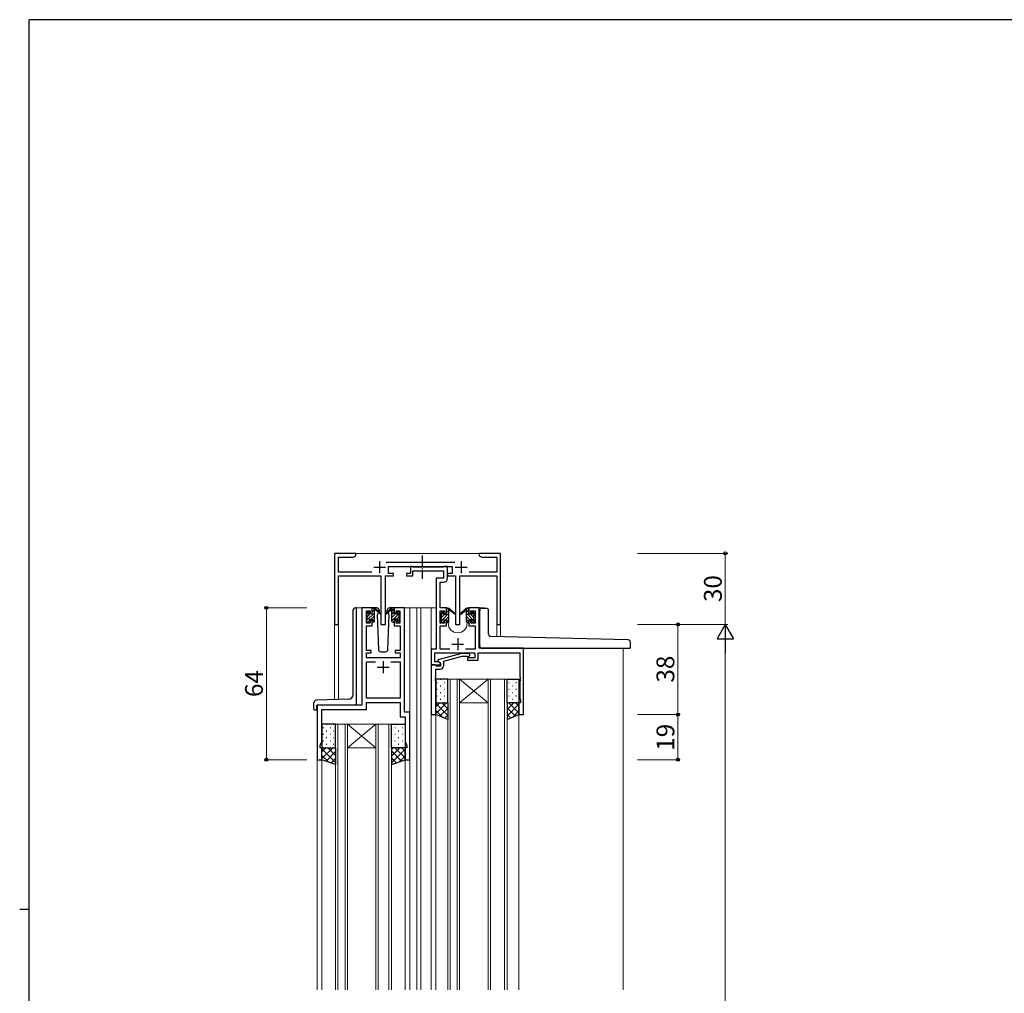
# Model space of a CAD drawing. Extents: x 0 to 1133, y 0 to 806.
# Drawn here: x 0 to 415, y 392 to 802 of the extents above; entities that cross this region are included whole.
import ezdxf

# ---------------------------------------------------------------- set-up
doc = ezdxf.new("R2010")
doc.units = 0
doc.linetypes.add('YCENTER_1', pattern=[13, 10, -1, 1, -1])
for name, color, linetype, lineweight in [('YKK_11', 7, 'CONTINUOUS', 30), ('YKK_12', 2, 'CONTINUOUS', 13), ('YKK_13', 4, 'CONTINUOUS', 30), ('YKK_D', 6, 'CONTINUOUS', 13)]:
    doc.layers.add(name, color=color, linetype=linetype, lineweight=lineweight)
doc.layers.add('YKK_ZWAK', color=7, linetype='CONTINUOUS')
doc.styles.add('text-b', font='txt')

# ---------------------------------------------------------------- blocks, each defined once
blk = doc.blocks.new('A201')
at = {"layer": 'YKK_ZWAK', "color": 254, "linetype": 'Continuous'}
for p, q in [((571, 410), (21, 410)), ((21, 35), (21, 410)), ((19, 222.5), (21, 222.5))]:
    blk.add_line(p, q, dxfattribs=at)

msp = doc.modelspace()

# ---------------------------------------------------------------- linework, layer by layer
at = {"layer": 'YKK_11', "linetype": 'ByBlock', "lineweight": -2, "ltscale": 0.5}
for p, q in [((141.7, 577), (132.7, 577)), ((132.7, 577), (132.7, 547)), ((141.7, 576), (141.7, 577)), ((197.24, 577), (193.7, 577)), ((193.7, 577), (193.7, 576)), ((197.43, 576.88), (197.24, 577)), ((197.97, 576.88), (197.43, 576.88)), ((198.16, 577), (197.97, 576.88)), ((198.24, 577), (198.16, 577)), ((198.43, 576.88), (198.24, 577)), ((198.97, 576.88), (198.43, 576.88)), ((199.16, 577), (198.97, 576.88)), ((202.7, 577), (199.16, 577)), ((202.7, 547), (202.7, 577)), ((134.33, 569.13), (134.33, 575.37)), ((134.33, 575.37), (140.61, 575.37)), ((140.61, 575.37), (141.7, 576)), ((183.4, 573.13), (154.39, 573.13)), ((193.7, 576), (194.79, 575.37)), ((194.79, 575.37), (201.07, 575.37)), ((201.07, 575.37), (201.07, 569.13)), ((148.35, 569.13), (134.33, 569.13)), ((155.5, 568.5), (155.5, 571.5)), ((155.5, 571.5), (182.3, 571.5)), ((165.4, 571.5), (164.7, 571.5)), ((164.7, 571.5), (164.7, 568.5)), ((165.67, 571.32), (165.4, 571.5)), ((165.86, 571.2), (165.67, 571.32)), ((165.7, 567.5), (165.7, 569.57)), ((165.7, 569.57), (178.67, 569.57)), ((178.51, 571.2), (165.86, 571.2)), ((178.7, 571.32), (178.51, 571.2)), ((178.67, 569.57), (178.67, 566.5)), ((178.97, 571.5), (178.7, 571.32)), ((180.3, 571.5), (178.97, 571.5)), ((180.3, 566.37), (180.3, 571.5)), ((182.3, 571.5), (182.3, 568.5)), ((201.07, 569.13), (189.45, 569.13)), ((134.33, 547), (134.33, 567.5)), ((134.33, 567.5), (152.25, 567.5)), ((152.25, 567.5), (152.25, 547)), ((154.15, 547), (154.15, 567.5)), ((154.15, 567.5), (157.5, 567.5)), ((157.5, 568.5), (155.5, 568.5)), ((157.5, 567.5), (157.5, 568.5)), ((164.7, 568.5), (163, 568.5)), ((163, 568.5), (163, 567.5)), ((163, 567.5), (165.7, 567.5)), ((178.67, 566.5), (175.6, 566.5)), ((175.6, 566.5), (175.6, 536.63)), ((177.23, 554), (177.23, 564.87)), ((177.23, 564.87), (178.8, 564.87)), ((182.3, 568.5), (180.3, 568.5)), ((180.3, 568.5), (180.3, 567.5)), ((180.3, 567.5), (183.65, 567.5)), ((183.65, 567.5), (183.65, 547)), ((185.55, 547), (185.55, 567.5)), ((185.55, 567.5), (201.07, 567.5)), ((201.07, 567.5), (201.07, 547)), ((148.5, 554), (144.2, 554)), ((144.2, 554), (144.2, 513)), ((146.2, 547.6), (146.2, 552.8)), ((146.2, 552.8), (147.7, 552.8)), ((147.7, 552.8), (147.7, 551.7)), ((148.5, 551.7), (148.5, 554)), ((162.2, 554), (157.9, 554)), ((157.9, 554), (157.9, 551.7)), ((158.7, 551.7), (158.7, 552.8)), ((158.7, 552.8), (160.2, 552.8)), ((160.2, 552.8), (160.2, 547.6)), ((162.2, 510), (162.2, 554)), ((179.9, 554), (177.23, 554)), ((177.23, 547.6), (177.23, 552.8)), ((177.23, 552.8), (179.1, 552.8)), ((179.1, 552.8), (179.1, 551.7)), ((179.9, 551.7), (179.9, 554)), ((193.6, 554), (189.3, 554)), ((189.3, 554), (189.3, 551.7)), ((190.1, 551.7), (190.1, 552.8)), ((190.1, 552.8), (191.97, 552.8)), ((191.97, 552.8), (191.97, 547.6)), ((193.6, 537), (193.6, 554)), ((147.7, 551.7), (148.5, 551.7)), ((148.5, 548.7), (147.7, 548.7)), ((147.7, 548.7), (147.7, 547.6)), ((148.5, 546.4), (148.5, 548.7)), ((157.9, 551.7), (158.7, 551.7)), ((158.7, 548.7), (157.9, 548.7)), ((157.9, 548.7), (157.9, 546.4)), ((158.7, 547.6), (158.7, 548.7)), ((179.1, 551.7), (179.9, 551.7)), ((179.9, 548.7), (179.1, 548.7)), ((179.1, 548.7), (179.1, 547.6)), ((179.9, 546.4), (179.9, 548.7)), ((189.3, 551.7), (190.1, 551.7)), ((190.1, 548.7), (189.3, 548.7)), ((189.3, 548.7), (189.3, 546.4)), ((190.1, 547.6), (190.1, 548.7)), ((132.7, 547), (134.33, 547)), ((146.1, 536), (146.1, 546.4)), ((146.1, 546.4), (148.5, 546.4)), ((147.7, 547.6), (146.2, 547.6)), ((152.25, 547), (154.15, 547)), ((157.9, 546.4), (160.3, 546.4)), ((160.2, 547.6), (158.7, 547.6)), ((160.3, 546.4), (160.3, 536)), ((179.1, 547.6), (177.23, 547.6)), ((177.23, 536.63), (177.23, 546.4)), ((177.23, 546.4), (179.9, 546.4)), ((183.65, 547), (185.55, 547)), ((189.3, 546.4), (191.97, 546.4)), ((191.97, 547.6), (190.1, 547.6)), ((191.97, 546.4), (191.97, 536.63)), ((201.07, 547), (202.7, 547)), ((148.2, 536), (146.1, 536)), ((148.2, 535), (148.2, 536)), ((160.3, 536), (158.2, 536)), ((158.2, 536), (158.2, 535)), ((175.6, 536.63), (173.4, 536.63)), ((173.4, 536.63), (173.4, 530)), ((181.25, 536.63), (177.23, 536.63)), ((191.97, 536.63), (187.95, 536.63)), ((212.4, 537), (193.6, 537)), ((212.4, 509), (212.4, 537)), ((146.1, 533), (146.1, 535)), ((146.1, 535), (148.2, 535)), ((160.3, 533), (146.1, 533)), ((146.1, 515.9), (146.1, 531.2)), ((146.1, 531.2), (149.91, 531.2)), ((156.49, 531.2), (160.3, 531.2)), ((158.2, 535), (160.3, 535)), ((160.3, 535), (160.3, 533)), ((160.3, 531.2), (160.3, 515.9)), ((175.03, 531.3), (175.03, 535)), ((175.03, 535), (191.8, 535)), ((176.53, 531.3), (175.03, 531.3)), ((186.3, 534.8), (176.2, 532.09)), ((176.2, 532.09), (176.2, 531.49)), ((176.2, 531.49), (177.4, 530.8)), ((177.4, 530.8), (176.53, 531.3)), ((178.7, 531.52), (186.46, 533.6)), ((178.7, 529.7), (178.7, 531.52)), ((189.15, 534.8), (186.3, 534.8)), ((186.46, 533.6), (188.65, 533.6)), ((188.65, 533.6), (189.08, 533.18)), ((191.8, 533), (188.8, 533)), ((188.8, 533), (188.8, 532)), ((188.8, 532), (193.3, 532)), ((189.08, 533.18), (189.92, 534.02)), ((189.92, 534.02), (189.15, 534.8)), ((191.8, 535), (191.8, 533)), ((193.3, 532), (193.3, 535)), ((193.3, 535), (210.77, 535)), ((210.77, 535), (210.77, 524.96)), ((173.4, 530), (173.4, 509)), ((175.1, 530), (173.4, 530)), ((173.4, 530), (177.4, 530)), ((175.4, 529.7), (175.1, 530)), ((175.6, 529.5), (175.4, 529.7)), ((175.4, 524.96), (175.4, 528.2)), ((175.4, 528.2), (177.2, 528.2)), ((177.4, 529.5), (175.6, 529.5)), ((177.4, 530.8), (177.4, 529.5)), ((177.4, 530), (177.4, 530.8)), ((175.28, 524.77), (175.4, 524.96)), ((175.28, 524.23), (175.28, 524.77)), ((175.4, 524.04), (175.28, 524.23)), ((175.28, 523.77), (175.4, 523.96)), ((175.28, 523.23), (175.28, 523.77)), ((175.4, 523.04), (175.28, 523.23)), ((175.4, 523.96), (175.4, 524.04)), ((175.4, 509), (175.4, 523.04)), ((210.77, 524.96), (210.89, 524.77)), ((210.89, 524.23), (210.77, 524.04)), ((210.77, 524.04), (210.77, 523.96)), ((210.77, 523.96), (210.89, 523.77)), ((210.89, 523.23), (210.77, 523.04)), ((210.77, 523.04), (210.77, 515.91)), ((210.89, 524.77), (210.89, 524.23)), ((210.89, 523.77), (210.89, 523.23)), ((160.3, 515.9), (146.1, 515.9)), ((210.77, 515.91), (211.1, 515)), ((211.1, 515), (211.1, 514)), ((144.2, 513), (125.4, 513)), ((125.4, 513), (125.4, 490)), ((127.3, 497.65), (127.3, 511.1)), ((127.3, 511.1), (146.1, 511.1)), ((146.1, 511.1), (146.1, 514.1)), ((146.1, 514.1), (160.3, 514.1)), ((160.3, 514.1), (160.3, 508.1)), ((211.1, 514), (210.4, 514)), ((210.4, 514), (210.4, 509)), ((160.3, 508.1), (162.5, 508.1)), ((164.4, 510), (162.2, 510)), ((162.5, 508.1), (162.5, 497.65)), ((164.4, 490), (164.4, 510)), ((173.4, 509), (175.4, 509)), ((210.4, 509), (212.4, 509)), ((126.7, 496), (127.3, 497.65)), ((126.7, 495), (126.7, 496)), ((127.4, 495), (126.7, 495)), ((127.4, 490), (127.4, 495)), ((163.1, 495), (162.4, 495)), ((162.4, 495), (162.4, 490)), ((162.5, 497.65), (163.1, 496)), ((163.1, 496), (163.1, 495)), ((125.4, 490), (127.4, 490)), ((162.4, 490), (164.4, 490))]:
    msp.add_line(p, q, dxfattribs=at)
at = {"layer": 'YKK_11', "ltscale": 0.5}
for p, q in [((151.7, 573.7), (151.7, 568.7)), ((186.1, 573.7), (186.1, 568.7)), ((149.2, 571.2), (154.2, 571.2)), ((183.6, 571.2), (188.6, 571.2)), ((184.6, 541.2), (184.6, 536.2)), ((182.1, 538.7), (187.1, 538.7)), ((153.2, 531.5), (153.2, 526.5)), ((150.7, 529), (155.7, 529))]:
    msp.add_line(p, q, dxfattribs=at)
at = {"layer": 'YKK_11', "linetype": 'ByBlock', "lineweight": -2, "ltscale": 0.5}
for centre in [(178.8, 566.37), (177.2, 529.7)]:
    msp.add_arc(centre, 1.5, 270, 360, dxfattribs=at)
at = {"layer": 'YKK_12'}
for p, q in [((141.2, 577), (194.2, 577)), ((142, 513), (142, 554)), ((145.2, 554), (142, 554)), ((160.05, 554), (167.9, 554)), ((164.4, 554), (164.4, 393)), ((167.4, 554), (175.6, 554)), ((167.4, 554), (167.4, 393)), ((169.1, 554), (169.1, 393)), ((173.4, 554), (173.4, 393)), ((177.53, 554), (180.6, 554)), ((180.6, 554), (180.6, 553.8)), ((188.6, 554), (195.8, 554)), ((188.6, 554), (188.6, 553.8)), ((195.8, 554), (195.8, 553.87)), ((132.7, 547.82), (132.7, 515.3)), ((134.33, 547.82), (134.33, 515.36)), ((180.6, 547.8), (180.6, 547.5)), ((201.07, 547), (201.07, 541.92)), ((202.7, 547), (201.07, 547)), ((202.7, 547), (202.7, 541.87)), ((254.4, 537), (254.4, 393)), ((125.4, 513), (125.4, 393)), ((128.5, 513), (126, 513)), ((175.4, 509.5), (175.4, 393)), ((210.4, 509.5), (210.4, 393)), ((127.4, 490.5), (127.4, 393)), ((162.4, 490.5), (162.4, 393))]:
    msp.add_line(p, q, dxfattribs=at)
at = {"layer": 'YKK_12', "linetype": 'Continuous'}
for p, q in [((180.4, 393), (180.4, 524)), ((180.4, 524), (185.4, 524)), ((181.4, 524), (181.4, 393)), ((184.4, 393), (184.4, 524)), ((185.4, 524), (185.4, 393)), ((185.4, 524), (197.4, 524)), ((185.4, 524), (197.4, 514)), ((197.4, 524), (185.4, 514)), ((197.4, 393), (197.4, 524)), ((197.4, 524), (205.4, 524)), ((198.4, 524), (198.4, 393)), ((204.4, 393), (204.4, 524)), ((205.4, 524), (205.4, 393)), ((185.4, 514), (197.4, 514)), ((133.15, 393), (133.15, 505)), ((133.15, 505), (138.15, 505)), ((134.15, 505), (134.15, 393)), ((137.15, 393), (137.15, 505)), ((138.15, 505), (138.15, 393)), ((138.15, 505), (150.15, 505)), ((138.15, 505), (150.15, 495)), ((150.15, 505), (138.15, 495)), ((150.15, 393), (150.15, 505)), ((150.15, 505), (156.65, 505)), ((151.15, 505), (151.15, 393)), ((155.65, 393), (155.65, 505)), ((156.65, 505), (156.65, 393)), ((138.15, 495), (150.15, 495))]:
    msp.add_line(p, q, dxfattribs=at)
at = {"layer": 'YKK_12'}
msp.add_arc((184.6, 547.5), 4, 180, 0, dxfattribs=at)
at = {"layer": 'YKK_13', "linetype": 'YCENTER_1', "ltscale": 0.5}
msp.add_line((169.6, 576.16), (169.6, 566.24), dxfattribs=at)
at = {"layer": 'YKK_13'}
for p, q in [((140.5, 517.51), (140.5, 553)), ((142, 554), (141.5, 554)), ((142, 514), (142, 554)), ((146.29, 552.11), (146.79, 552.61)), ((147.3, 552.4), (147.3, 552.06)), ((150.49, 554), (147.5, 554)), ((148.5, 551.6), (148.5, 553.7)), ((148.8, 554), (149.59, 554)), ((149.5, 553.5), (149.5, 554)), ((149.5, 548.3), (149.5, 552.9)), ((149.78, 553.93), (151.97, 551.88)), ((151.93, 551.54), (149.79, 553.23)), ((151.26, 552.07), (150.66, 551.03)), ((151.5, 552.5), (151.44, 552.38)), ((151.49, 553.03), (151.5, 552.5)), ((156.62, 553.93), (154.43, 551.88)), ((154.47, 551.54), (156.61, 553.23)), ((154.9, 552.5), (154.91, 553.03)), ((154.96, 552.38), (154.9, 552.5)), ((154.96, 552.38), (154.9, 552.5)), ((155.74, 551.03), (155.14, 552.07)), ((158.9, 554), (155.91, 554)), ((157.6, 554), (156.81, 554)), ((156.9, 553.5), (156.9, 554)), ((156.9, 548.3), (156.9, 552.9)), ((157.9, 551.6), (157.9, 553.7)), ((159.1, 552.4), (159.1, 552.06)), ((160.11, 552.11), (159.61, 552.61)), ((177.69, 551.91), (178.19, 552.41)), ((178.7, 552.2), (178.7, 551.86)), ((179.9, 551.4), (179.9, 553.5)), ((180.2, 553.8), (180.99, 553.8)), ((180.9, 553.3), (180.9, 553.8)), ((180.9, 548.1), (180.9, 552.7)), ((181.18, 553.73), (183.37, 551.68)), ((183.33, 551.34), (181.19, 553.03)), ((188.02, 553.73), (185.83, 551.68)), ((185.87, 551.34), (188.01, 553.03)), ((189, 553.8), (188.21, 553.8)), ((188.3, 553.3), (188.3, 553.8)), ((188.3, 548.1), (188.3, 552.7)), ((189.3, 551.4), (189.3, 553.5)), ((190.5, 552.2), (190.5, 551.86)), ((191.51, 551.91), (191.01, 552.41)), ((193.9, 538), (193.9, 552.87)), ((194.9, 553.87), (196.6, 553.87)), ((197.6, 542.98), (197.6, 552.87)), ((146.2, 551.3), (146.2, 551.9)), ((146.2, 548.3), (146.2, 548.8)), ((146.4, 549), (146.4, 551.1)), ((147, 548), (146.5, 548)), ((147.3, 549.2), (147.3, 548.3)), ((147.3, 549.2), (148.5, 549.2)), ((147.76, 551.6), (148.5, 551.6)), ((148.5, 549.2), (148.5, 548.3)), ((149.2, 548), (148.8, 548)), ((150.66, 551.03), (151.17, 536.47)), ((155.23, 536.47), (155.74, 551.03)), ((157.2, 548), (157.6, 548)), ((158.64, 551.6), (157.9, 551.6)), ((159.1, 549.2), (157.9, 549.2)), ((157.9, 549.2), (157.9, 548.3)), ((159.1, 549.2), (159.1, 548.3)), ((159.4, 548), (159.9, 548)), ((160, 549), (160, 551.1)), ((160.2, 551.3), (160.2, 551.9)), ((160.2, 548.3), (160.2, 548.8)), ((177.6, 551.1), (177.6, 551.7)), ((177.6, 548.1), (177.6, 548.6)), ((177.8, 548.8), (177.8, 550.9)), ((178.4, 547.8), (177.9, 547.8)), ((178.7, 549), (178.7, 548.1)), ((178.7, 549), (179.9, 549)), ((179.16, 551.4), (179.9, 551.4)), ((179.9, 549), (179.9, 548.1)), ((180.6, 547.8), (180.2, 547.8)), ((188.6, 547.8), (189, 547.8)), ((190.04, 551.4), (189.3, 551.4)), ((190.5, 549), (189.3, 549)), ((189.3, 549), (189.3, 548.1)), ((190.5, 549), (190.5, 548.1)), ((190.8, 547.8), (191.3, 547.8)), ((191.4, 548.8), (191.4, 550.9)), ((191.6, 551.1), (191.6, 551.7)), ((191.6, 548.1), (191.6, 548.6)), ((256.43, 540.52), (198.57, 541.98)), ((257.4, 537.3), (257.4, 539.52)), ((152.17, 535.5), (154.23, 535.5)), ((194.9, 537), (257.1, 537)), ((180.4, 524), (175.4, 524)), ((175.4, 524), (175.4, 514)), ((180.4, 514), (180.4, 524)), ((205.4, 514), (205.4, 524)), ((205.4, 524), (210.4, 524)), ((210.4, 524), (210.4, 514)), ((138.57, 515.51), (124.97, 515.03)), ((124, 511.3), (124, 514.03)), ((124.3, 511), (124.9, 511)), ((125.2, 511.3), (125.2, 513)), ((141, 513), (125.2, 513)), ((175.4, 514), (180.4, 514)), ((175.4, 509), (175.4, 514)), ((175.4, 514), (180.4, 514)), ((180.4, 514), (180.4, 507)), ((210.4, 514), (205.4, 514)), ((205.4, 514), (205.4, 507)), ((210.4, 514), (205.4, 514)), ((210.4, 509), (210.4, 514)), ((180.4, 507), (175.4, 509)), ((205.4, 507), (210.4, 509)), ((133.15, 505), (127.4, 505)), ((127.4, 505), (127.4, 495)), ((133.15, 495), (133.15, 505)), ((156.65, 495), (156.65, 505)), ((156.65, 505), (162.4, 505)), ((162.4, 505), (162.4, 495)), ((127.4, 495), (133.15, 495)), ((127.4, 490), (127.4, 495)), ((127.4, 495), (133.15, 495)), ((133.15, 495), (133.15, 488)), ((162.4, 495), (156.65, 495)), ((156.65, 495), (156.65, 488)), ((162.4, 495), (156.65, 495)), ((162.4, 490), (162.4, 495)), ((133.15, 488), (127.4, 490)), ((156.65, 488), (162.4, 490))]:
    msp.add_line(p, q, dxfattribs=at)
at = {"layer": 'YKK_13', "linetype": 'Continuous'}
for p, q in [((146.2, 551.36), (147.29, 552.46)), ((146.2, 548.67), (149.5, 551.97)), ((148.5, 553.66), (148.84, 554)), ((148.5, 552.31), (149.35, 553.17)), ((156.9, 553.98), (156.92, 554)), ((156.9, 552.63), (157.9, 553.63)), ((156.9, 551.28), (157.9, 552.28)), ((159.1, 552.14), (159.59, 552.63)), ((177.6, 551.16), (178.69, 552.26)), ((179.9, 553.46), (180.24, 553.8)), ((179.9, 552.11), (180.75, 552.97)), ((189.3, 552.11), (188.45, 552.97)), ((189.3, 553.46), (188.96, 553.8)), ((191.6, 551.16), (190.51, 552.26)), ((146.4, 550.21), (147.79, 551.6)), ((146.88, 548), (147.3, 548.42)), ((148.08, 549.2), (149.5, 550.62)), ((148.5, 548.27), (149.5, 549.27)), ((156.9, 548.59), (160.2, 551.89)), ((156.9, 549.94), (158.56, 551.6)), ((157.66, 548.01), (157.89, 548.24)), ((158.86, 549.2), (160, 550.34)), ((159.15, 548.14), (160, 549)), ((177.6, 548.47), (180.9, 551.77)), ((177.8, 550.01), (179.19, 551.4)), ((178.28, 547.8), (178.7, 548.22)), ((179.48, 549), (180.9, 550.42)), ((179.9, 548.07), (180.9, 549.07)), ((191.6, 548.47), (188.3, 551.77)), ((189.72, 549), (188.3, 550.42)), ((189.3, 548.07), (188.3, 549.07)), ((191.4, 550.01), (190.01, 551.4)), ((190.92, 547.8), (190.5, 548.22)), ((177.23, 523.99), (177.43, 523.99)), ((180.26, 523.99), (180.4, 523.99)), ((207.53, 523.99), (207.73, 523.99)), ((175.82, 522.58), (176.02, 522.58)), ((175.82, 519.75), (176.02, 519.75)), ((177.23, 521.16), (177.43, 521.16)), ((178.85, 522.58), (179.05, 522.58)), ((178.85, 519.75), (179.05, 519.75)), ((180.26, 521.16), (180.4, 521.16)), ((206.12, 522.58), (206.32, 522.58)), ((206.12, 519.75), (206.32, 519.75)), ((207.53, 521.16), (207.73, 521.16)), ((209.15, 522.58), (209.35, 522.58)), ((209.15, 519.75), (209.35, 519.75)), ((175.82, 516.92), (176.02, 516.92)), ((177.23, 518.33), (177.43, 518.33)), ((177.23, 515.5), (177.43, 515.5)), ((178.85, 516.92), (179.05, 516.92)), ((180.26, 518.33), (180.4, 518.33)), ((180.26, 515.5), (180.4, 515.5)), ((206.12, 516.92), (206.32, 516.92)), ((207.53, 518.33), (207.73, 518.33)), ((207.53, 515.5), (207.73, 515.5)), ((209.15, 516.92), (209.35, 516.92)), ((179.92, 514), (175.4, 509.48)), ((177.09, 514), (175.4, 512.31)), ((175.4, 513.63), (180.4, 508.63)), ((175.4, 510.8), (178.41, 507.8)), ((175.82, 514.09), (176.02, 514.09)), ((180.4, 511.65), (177.08, 508.33)), ((177.86, 514), (180.4, 511.46)), ((178.85, 514.09), (179.05, 514.09)), ((208.2, 514), (205.4, 511.19)), ((210.4, 513.37), (205.4, 508.37)), ((205.4, 511.92), (208.91, 508.4)), ((206.12, 514.09), (206.32, 514.09)), ((206.14, 514), (210.4, 509.74)), ((210.4, 510.54), (207.84, 507.97)), ((208.97, 514), (210.4, 512.57)), ((209.15, 514.09), (209.35, 514.09)), ((180.4, 508.82), (179.1, 507.52)), ((205.4, 509.09), (206.89, 507.6)), ((127.82, 503.58), (128.02, 503.58)), ((129.23, 504.99), (129.43, 504.99)), ((129.23, 502.16), (129.43, 502.16)), ((130.85, 503.58), (131.05, 503.58)), ((132.26, 504.99), (132.46, 504.99)), ((132.26, 502.16), (132.46, 502.16)), ((156.65, 504.99), (156.7, 504.99)), ((156.65, 502.16), (156.7, 502.16)), ((158.12, 503.58), (158.32, 503.58)), ((159.53, 504.99), (159.73, 504.99)), ((159.53, 502.16), (159.73, 502.16)), ((161.15, 503.58), (161.35, 503.58)), ((127.82, 500.75), (128.02, 500.75)), ((129.23, 499.33), (129.43, 499.33)), ((130.85, 500.75), (131.05, 500.75)), ((132.26, 499.33), (132.46, 499.33)), ((156.65, 499.33), (156.7, 499.33)), ((158.12, 500.75), (158.32, 500.75)), ((159.53, 499.33), (159.73, 499.33)), ((161.15, 500.75), (161.35, 500.75)), ((131.92, 495), (127.4, 490.48)), ((129.09, 495), (127.4, 493.31)), ((127.4, 494.63), (133.15, 488.88)), ((127.82, 497.92), (128.02, 497.92)), ((127.82, 495.09), (128.02, 495.09)), ((129.23, 496.5), (129.43, 496.5)), ((129.86, 495), (133.15, 491.71)), ((130.85, 497.92), (131.05, 497.92)), ((130.85, 495.09), (131.05, 495.09)), ((132.26, 496.5), (132.46, 496.5)), ((132.69, 495), (133.15, 494.54)), ((156.65, 496.5), (156.7, 496.5)), ((160.2, 495), (156.65, 491.44)), ((157.38, 495), (156.65, 494.27)), ((162.4, 494.37), (156.65, 488.62)), ((158.12, 497.92), (158.32, 497.92)), ((158.12, 495.09), (158.32, 495.09)), ((158.14, 495), (162.4, 490.74)), ((159.53, 496.5), (159.73, 496.5)), ((160.97, 495), (162.4, 493.57)), ((161.15, 497.92), (161.35, 497.92)), ((161.15, 495.09), (161.35, 495.09)), ((127.4, 491.8), (130.17, 489.04)), ((133.15, 493.4), (129.14, 489.39)), ((133.15, 490.57), (131.24, 488.66)), ((156.65, 493.67), (160.85, 489.46)), ((156.65, 490.84), (158.76, 488.73)), ((162.4, 491.54), (160.04, 489.18)), ((156.65, 488.01), (156.66, 488))]:
    msp.add_line(p, q, dxfattribs=at)
at = {"layer": 'YKK_13'}
for centre, radius, start, end in [((141.5, 553), 1, 90, 180), ((146.5, 551.9), 0.3, 135, 180), ((147, 552.4), 0.3, 0, 135), ((147, 552.06), 0.3, 303.0557, 0), ((148.8, 553.7), 0.3, 90, 180), ((149.5, 553.3), 0.2, 20.8833, 233.1301), ((149.2, 552.9), 0.3, 0, 53.1301), ((149.59, 553.7), 0.3, 49.8974, 90), ((149.97, 553.48), 0.3, 200.8833, 234.62), ((150.49, 553), 1, 2, 90), ((155.91, 553), 1, 90, 178), ((156.43, 553.48), 0.3, 305.38, 339.1167), ((156.81, 553.7), 0.3, 90, 130.1026), ((156.9, 553.3), 0.2, 306.8699, 159.1167), ((157.2, 552.9), 0.3, 126.8699, 180), ((157.6, 553.7), 0.3, 0, 90), ((159.4, 552.4), 0.3, 45, 180), ((159.4, 552.06), 0.3, 180, 236.9443), ((159.9, 551.9), 0.3, 0, 45), ((178.4, 552.2), 0.3, 0, 135), ((180.2, 553.5), 0.3, 90, 180), ((180.9, 553.1), 0.2, 20.8833, 233.1301), ((180.6, 552.7), 0.3, 0, 53.1301), ((180.99, 553.5), 0.3, 49.8974, 90), ((181.37, 553.28), 0.3, 200.8833, 234.62), ((187.83, 553.28), 0.3, 305.38, 339.1167), ((188.21, 553.5), 0.3, 90, 130.1026), ((188.3, 553.1), 0.2, 306.8699, 159.1167), ((188.6, 552.7), 0.3, 126.8699, 180), ((189, 553.5), 0.3, 0, 90), ((190.8, 552.2), 0.3, 45, 180), ((194.9, 552.87), 1, 90, 180), ((196.6, 552.87), 1, 0, 90), ((146.4, 551.3), 0.2, 180, 270), ((146.4, 548.8), 0.2, 90, 180), ((146.5, 548.3), 0.3, 180, 270), ((147, 548.3), 0.3, 270, 0), ((147.3, 551.6), 0.25, 123.0557, 326.9443), ((147.76, 551.3), 0.3, 90, 146.9443), ((148.8, 548.3), 0.3, 180, 270), ((149.2, 548.3), 0.3, 270, 0), ((152.05, 551.7), 0.2, 234.62, 114.62), ((154.35, 551.7), 0.2, 65.38, 305.38), ((157.2, 548.3), 0.3, 180, 270), ((157.6, 548.3), 0.3, 270, 0), ((158.64, 551.3), 0.3, 33.0557, 90), ((159.1, 551.6), 0.25, 213.0557, 56.9443), ((159.4, 548.3), 0.3, 180, 270), ((159.9, 548.3), 0.3, 270, 0), ((160, 551.3), 0.2, 270, 0), ((160, 548.8), 0.2, 0, 90), ((177.9, 551.7), 0.3, 135, 180), ((177.8, 551.1), 0.2, 180, 270), ((177.8, 548.6), 0.2, 90, 180), ((177.9, 548.1), 0.3, 180, 270), ((178.4, 548.1), 0.3, 270, 0), ((178.7, 551.4), 0.25, 123.0557, 326.9443), ((178.4, 551.86), 0.3, 303.0557, 0), ((179.16, 551.1), 0.3, 90, 146.9443), ((180.2, 548.1), 0.3, 180, 270), ((180.6, 548.1), 0.3, 270, 0), ((183.45, 551.5), 0.2, 234.62, 114.62), ((185.75, 551.5), 0.2, 65.38, 305.38), ((188.6, 548.1), 0.3, 180, 270), ((189, 548.1), 0.3, 270, 0), ((190.04, 551.1), 0.3, 33.0557, 90), ((190.5, 551.4), 0.25, 213.0557, 56.9443), ((190.8, 551.86), 0.3, 180, 236.9443), ((190.8, 548.1), 0.3, 180, 270), ((191.3, 548.1), 0.3, 270, 0), ((191.4, 551.1), 0.2, 270, 0), ((191.4, 548.6), 0.2, 0, 90), ((191.3, 551.7), 0.3, 0, 45), ((198.6, 542.98), 1, 180, 268.5607), ((256.4, 539.52), 1, 0, 88.5607), ((152.17, 536.5), 1, 182, 270), ((154.23, 536.5), 1, 270, 358), ((194.9, 538), 1, 180, 270), ((257.1, 537.3), 0.3, 270, 0), ((125, 514.03), 1, 92, 180), ((138.5, 517.51), 2, 272, 0), ((124.3, 511.3), 0.3, 180, 270), ((124.9, 511.3), 0.3, 270, 0), ((141, 514), 1, 270, 0)]:
    msp.add_arc(centre, radius, start, end, dxfattribs=at)
at = {"layer": 'YKK_D'}
for p, q in [((260.4, 577), (298.4, 577)), ((297.4, 547), (297.4, 577)), ((121, 554), (103, 554)), ((104, 554), (104, 490)), ((260.4, 547), (298.4, 547)), ((260.4, 547), (298.4, 547)), ((260.4, 547), (278.4, 547)), ((277.4, 509), (277.4, 547)), ((297.4, 540), (297.4, 224)), ((260.4, 509), (278.4, 509)), ((260.4, 509), (278.4, 509)), ((277.4, 509), (277.4, 490)), ((121, 490), (103, 490)), ((260.4, 490), (278.4, 490))]:
    msp.add_line(p, q, dxfattribs=at)
at = {"layer": 'YKK_D', "lineweight": -2}
for p, q in [((297.4, 547), (293.9, 540.94)), ((297.4, 547), (300.9, 540.94)), ((297.4, 547), (297.4, 534.88)), ((293.9, 540.94), (300.9, 540.94))]:
    msp.add_line(p, q, dxfattribs=at)
at = {"layer": 'YKK_D', "linetype": 'ByBlock', "lineweight": -2}
for centre, radius in [((297.4, 577), 0.638), ((104, 554), 0.638), ((277.4, 547), 0.638), ((277.4, 509), 0.637), ((277.4, 509), 0.638), ((104, 490), 0.637), ((277.4, 490), 0.637)]:
    msp.add_circle(centre, radius, dxfattribs=at)

# ---------------------------------------------------------------- block references
at = {"layer": 'YKK_ZWAK', "xscale": 2, "yscale": 2, "zscale": 2}
msp.add_blockref('A201', (-38, -18), dxfattribs=at)

# ---------------------------------------------------------------- texts
at = {"layer": 'YKK_D', "style": 'text-b'}
for s, p in [('30', (295.9, 556.46)), ('38', (275.9, 522.52)), ('64', (102.5, 516.42)), ('19', (275.9, 493.77))]:
    msp.add_text(s, height=7.5, rotation=90, dxfattribs=at).set_placement(p)

doc.saveas('drawing.dxf')
